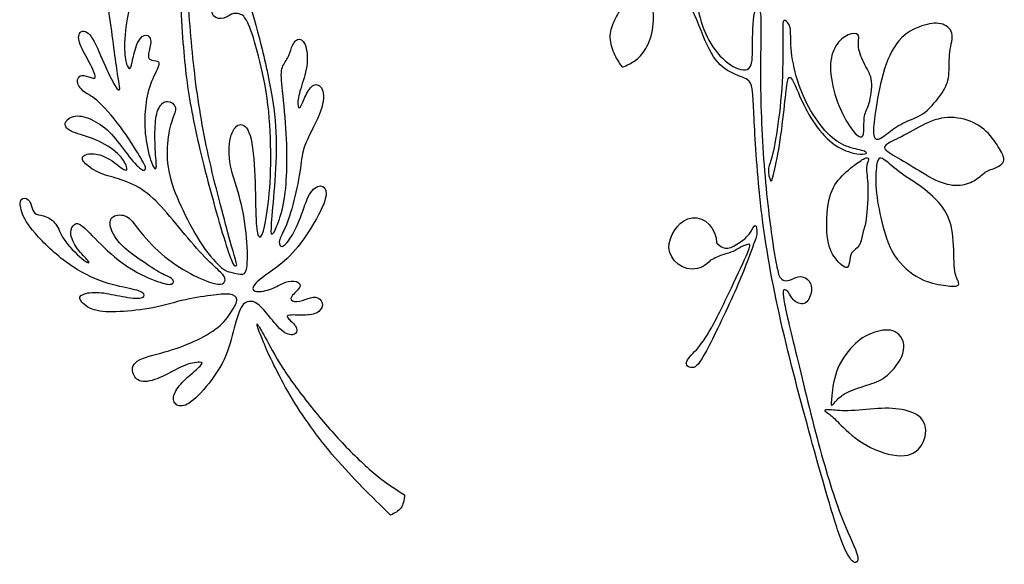
# Model space of a CAD drawing. Units: millimetres. Extents: x -149 to 167, y -95 to 120.
# Drawn here: x -131 to 31, y -94 to -4 of the extents above; entities that cross this region are included whole.
import ezdxf

# ---------------------------------------------------------------- set-up
doc = ezdxf.new("R2010")
doc.units = ezdxf.units.MM
doc.header["$MEASUREMENT"] = 0
doc.layers.add('DV1_Layer_1', color=18, linetype='Continuous')

msp = doc.modelspace()

# ---------------------------------------------------------------- linework, layer by layer
at = {"layer": 'DV1_Layer_1', "color": 5, "linetype": 'Continuous'}
for points, knots in [([(-105.29, 7.95), (-105.11, 4.44), (-104.94, 0.42), (-104.76, -2.89), (-104.47, -8.26), (-103.86, -15.23), (-102.26, -22.92), (-99.79, -32.72), (-98.13, -38.67), (-97.12, -41.65), (-96.62, -43.15), (-96.25, -44), (-96.03, -44.35), (-95.93, -44.5), (-95.59, -44.38), (-95.6, -44.2), (-95.61, -43.83), (-95.89, -43.15), (-97.55, -37.14), (-100.38, -26.69), (-102.62, -13.74), (-103.78, 0.79), (-104.36, 14.16), (-104.25, 15.15), (-104.22, 15.93), (-104.19, 16.71), (-104.19, 18.85), (-104.03, 19.98), (-103.97, 21.09), (-103.92, 22.21), (-103.86, 25.53), (-101.21, 29.84), (-98.3, 30.59), (-95.89, 29.51), (-93.74, 26.03), (-92.66, 25.94), (-92.57, 28.76), (-91.33, 29.68), (-92.16, 32), (-95.4, 32.91), (-97.39, 32.5), (-97.14, 33.58), (-93.98, 34.08), (-90.75, 33), (-88.59, 30.09), (-87.01, 27.77), (-85.02, 27.69), (-84.69, 29.93), (-86.43, 32.58), (-89.5, 34.58), (-88.51, 35.16), (-85.77, 34.49), (-84.69, 32.83), (-83.44, 32.83), (-82.2, 31.25), (-79.71, 29.35), (-77.71, 30.51), (-78.38, 33.16), (-81.95, 35.82), (-86.76, 36.48), (-88.59, 36.48), (-89.42, 37.23), (-88.84, 38.56), (-90.33, 38.56), (-96.06, 36.98), (-100.54, 33.25), (-102.62, 30.01), (-103.53, 29.93), (-102.45, 36.24), (-101.34, 43.37), (-100.24, 49.07), (-98.78, 54.27), (-97.83, 57.96), (-97.61, 58.79), (-98.97, 59.03), (-99.13, 58.41), (-99.79, 55.96), (-100.93, 51.59), (-102.67, 44.12), (-104.28, 35.65), (-105.11, 26.61), (-105.44, 24.37), (-106.44, 25.03), (-107.51, 32.08), (-110.42, 43.21), (-114.57, 56.49), (-117.48, 64.38), (-122.37, 72.93), (-126.77, 77.82), (-128.76, 77.74), (-128.85, 76.16), (-127.35, 74.09), (-125.61, 72.93), (-126.36, 72.34), (-128.68, 73.34), (-130.59, 73.09), (-128.68, 70.52), (-124.78, 69.6), (-120.38, 65.12), (-117.81, 61.47), (-117.89, 59.48), (-119.22, 60.31), (-122.04, 63.13), (-124.7, 63.88), (-125.61, 62.55), (-123.45, 59.48), (-119.97, 57.9), (-116.65, 54.75), (-114.49, 50.84), (-113.74, 48.44), (-115.57, 49.1), (-118.22, 52.34), (-121.29, 53.5), (-122.79, 52.17), (-121.96, 50.76), (-119.22, 49.68), (-119.72, 48.69), (-123.12, 50.01), (-125.78, 52.17), (-128.02, 52.92), (-128.18, 50.6), (-126.52, 48.52), (-121.05, 47.28), (-116.23, 45.78), (-112.99, 42.71), (-110, 36.4), (-107.93, 27.52), (-106.44, 23.37), (-105.77, 21.65), (-105.77, 21.06), (-105.77, 21.01), (-105.76, 20.97), (-105.76, 20.93)], [0, 0, 0, 0, 0.009174, 0.009174, 0.009174, 0.018349, 0.027523, 0.027523, 0.036697, 0.036697, 0.036697, 0.045872, 0.045872, 0.045872, 0.055046, 0.055046, 0.055046, 0.06422, 0.06422, 0.073394, 0.082569, 0.091743, 0.100917, 0.110092, 0.110092, 0.110092, 0.119266, 0.12844, 0.12844, 0.12844, 0.137615, 0.146789, 0.155963, 0.165138, 0.174312, 0.183486, 0.192661, 0.201835, 0.211009, 0.220183, 0.229358, 0.238532, 0.247706, 0.256881, 0.266055, 0.275229, 0.284404, 0.293578, 0.302752, 0.311927, 0.321101, 0.330275, 0.33945, 0.348624, 0.357798, 0.366972, 0.376147, 0.385321, 0.394495, 0.40367, 0.412844, 0.422018, 0.431193, 0.440367, 0.449541, 0.458716, 0.46789, 0.477064, 0.486239, 0.495413, 0.495413, 0.504587, 0.504587, 0.504587, 0.513761, 0.513761, 0.513761, 0.522936, 0.522936, 0.53211, 0.541284, 0.550459, 0.559633, 0.568807, 0.577982, 0.587156, 0.59633, 0.605505, 0.614679, 0.623853, 0.633028, 0.642202, 0.651376, 0.66055, 0.669725, 0.678899, 0.688073, 0.697248, 0.706422, 0.715596, 0.724771, 0.733945, 0.743119, 0.752294, 0.761468, 0.770642, 0.779817, 0.788991, 0.798165, 0.807339, 0.816514, 0.825688, 0.834862, 0.844037, 0.853211, 0.862385, 0.87156, 0.880734, 0.889908, 0.899083, 0.908257, 0.917431, 0.926606, 0.93578, 0.944954, 0.954128, 0.963303, 0.972477, 0.981651, 0.981651, 0.981651, 1, 1, 1, 1]), ([(4.06, -88.94), (4.85, -91.15), (5.56, -92.64), (6.78, -93.77), (7.29, -93.41), (7.03, -92.31), (6.78, -91.2), (5.76, -89.35), (4.62, -86.47), (3.48, -83.6), (2.21, -79.69), (-0.48, -69.87), (-1.9, -63.96), (-3, -59.4), (-4.1, -54.84), (-4.87, -51.63), (-5.15, -50.01), (-5.43, -48.38), (-5.22, -48.34), (-4.99, -48.39), (-4.76, -48.43), (-4.52, -48.56), (-4.32, -48.85), (-4.13, -49.14), (-3.99, -49.6), (-3.54, -50.03), (-3.1, -50.46), (-2.34, -50.86), (-1.75, -50.64), (-1.17, -50.41), (-0.76, -49.56), (-0.61, -48.82), (-0.47, -48.07), (-0.6, -47.43), (-0.94, -46.96), (-1.27, -46.49), (-1.81, -46.2), (-2.35, -46.19), (-2.9, -46.18), (-3.44, -46.45), (-3.89, -46.64), (-4.34, -46.82), (-4.7, -46.92), (-5.03, -46.84), (-5.35, -46.76), (-5.64, -46.5), (-5.8, -46.25), (-5.97, -46), (-6.03, -45.76), (-6.2, -44.95), (-6.38, -44.14), (-6.68, -42.77), (-7.59, -36.21), (-8.2, -31.02), (-8.56, -25.75), (-8.91, -20.49), (-9.01, -15.14), (-8.99, -11.04), (-8.97, -6.94), (-8.82, -4.09), (-9.2, -1.31), (-9.74, -1.38), (-10.01, -2.62), (-10.28, -3.87), (-10.3, -6.28), (-10.32, -9.98), (-10.32, -11.27), (-11.55, -12.25), (-12.77, -11.95), (-13.96, -11.15), (-15.16, -10.36), (-16.32, -9.08), (-17.21, -7.64), (-18.1, -6.2), (-18.71, -4.61), (-19.17, -2.63), (-19.63, -0.65), (-19.93, 1.72), (-19.98, 4), (-20.03, 6.29), (-19.83, 8.5), (-19.06, 10.25), (-18.29, 12), (-16.95, 13.28), (-15.9, 13.21), (-14.86, 13.13), (-14.11, 11.7), (-13.55, 11.61), (-12.99, 11.53), (-12.62, 12.8), (-12.45, 14.04), (-12.28, 15.27), (-12.31, 16.47), (-12.62, 17.34), (-12.93, 18.2), (-13.52, 18.73), (-14.11, 18.3), (-14.7, 17.87), (-15.28, 16.47), (-16.15, 15.4), (-17.01, 14.33), (-18.15, 13.58), (-19.11, 12.14), (-20.07, 10.69), (-20.84, 8.54), (-21.09, 6.54), (-21.35, 4.54), (-21.1, 2.69), (-21.15, 1.25), (-21.45, 1.66), (-22.06, 2.23), (-22.67, 2.79), (-23.59, 3.51), (-24.33, 4.48), (-25.07, 5.45), (-25.65, 6.66), (-26.98, 7.86), (-27.74, 7.84), (-28.09, 7.47), (-28.44, 7.1), (-28.37, 6.36), (-28.55, 4.99), (-28.79, 4.35), (-28.62, 3.71), (-28.44, 3.07), (-27.84, 2.44), (-26.7, 2.66), (-26.16, 3.51), (-25.09, 3.76), (-24.57, 3.15), (-23.73, 2.35), (-22.88, 1.56), (-21.73, 0.58), (-20.68, -1.3), (-19.63, -3.19), (-18.7, -5.97), (-17.78, -7.93), (-16.86, -9.89), (-15.95, -11.02), (-14.86, -11.79), (-13.76, -12.57), (-12.47, -12.99), (-10.84, -13.69), (-10.51, -13.97), (-10.12, -17.38), (-10.08, -20.53), (-9.77, -25.11), (-9.47, -29.69), (-8.91, -35.7), (-7.92, -41.87), (-6.93, -48.03), (-5.51, -54.35), (-3.86, -60.88), (-2.21, -67.41), (-0.33, -74.14), (1.04, -78.97), (2.41, -83.8), (3.27, -86.73), (4.06, -88.94)], [0, 0, 0, 0, 0.017241, 0.017241, 0.034483, 0.034483, 0.034483, 0.051724, 0.051724, 0.051724, 0.068966, 0.068966, 0.086207, 0.086207, 0.086207, 0.103448, 0.103448, 0.103448, 0.12069, 0.12069, 0.12069, 0.137931, 0.137931, 0.137931, 0.155172, 0.155172, 0.155172, 0.172414, 0.172414, 0.172414, 0.189655, 0.189655, 0.189655, 0.206897, 0.206897, 0.206897, 0.224138, 0.224138, 0.224138, 0.241379, 0.241379, 0.241379, 0.258621, 0.258621, 0.258621, 0.275862, 0.275862, 0.275862, 0.293103, 0.293103, 0.293103, 0.310345, 0.310345, 0.327586, 0.327586, 0.327586, 0.344828, 0.344828, 0.344828, 0.362069, 0.362069, 0.37931, 0.37931, 0.37931, 0.396552, 0.396552, 0.413793, 0.413793, 0.431034, 0.431034, 0.431034, 0.448276, 0.448276, 0.448276, 0.465517, 0.465517, 0.465517, 0.482759, 0.482759, 0.482759, 0.5, 0.5, 0.5, 0.517241, 0.517241, 0.517241, 0.534483, 0.534483, 0.534483, 0.551724, 0.551724, 0.551724, 0.568966, 0.568966, 0.568966, 0.586207, 0.586207, 0.586207, 0.603448, 0.603448, 0.603448, 0.62069, 0.62069, 0.62069, 0.637931, 0.637931, 0.637931, 0.655172, 0.655172, 0.672414, 0.672414, 0.672414, 0.689655, 0.689655, 0.689655, 0.706897, 0.706897, 0.724138, 0.724138, 0.724138, 0.741379, 0.741379, 0.758621, 0.758621, 0.758621, 0.775862, 0.775862, 0.793103, 0.793103, 0.810345, 0.810345, 0.810345, 0.827586, 0.827586, 0.827586, 0.844828, 0.844828, 0.844828, 0.862069, 0.862069, 0.862069, 0.87931, 0.87931, 0.896552, 0.896552, 0.913793, 0.913793, 0.913793, 0.931034, 0.931034, 0.931034, 0.948276, 0.948276, 0.948276, 0.965517, 0.965517, 0.965517, 1, 1, 1, 1]), ([(-96.56, -45.46), (-97.03, -45.36), (-97.64, -45.36), (-101.29, -41.46), (-104.61, -35.15), (-107.02, -29.42), (-107.27, -23.95), (-106.27, -19.96), (-105.27, -18.14), (-107.1, -16.72), (-108.68, -18.14), (-109.17, -20.96), (-109.09, -25.94), (-108.68, -28.84), (-109.67, -27.93), (-110.84, -22.95), (-110.84, -18.88), (-110.25, -14.81), (-108.26, -11.16), (-108.51, -10.42), (-110.09, -10.42), (-110.34, -9.59), (-109.51, -7.01), (-110.5, -5.85), (-112, -6.93), (-112.83, -10.42), (-113.16, -12.16), (-113.82, -11.33), (-114.32, -8.67), (-113.74, -2.36), (-112.41, 0.21), (-109.51, 3.94), (-109.92, 5.44), (-111.75, 5.02), (-113.16, 3.53), (-113.82, 4.03), (-113.33, 5.69), (-110.17, 8.93), (-108.18, 10.59), (-108.34, 12.66), (-110.84, 12.58), (-112.83, 10.75), (-113.74, 8.51), (-114.82, 6.19), (-115.65, 6.68), (-116.56, 9.51), (-118.06, 9.67), (-118.31, 7.68), (-116.89, -0.54), (-115.23, -13.65), (-114.74, -15.48), (-115.48, -15.31), (-117.56, -11), (-119.72, -5.6), (-121.63, -5.35), (-121.96, -7.26), (-120.69, -9.42), (-120.13, -10.45), (-119.57, -11.48), (-118.62, -13.45), (-119.24, -13.42), (-119.7, -13.27), (-120.16, -13.13), (-121.38, -12.57), (-122.29, -13.9), (-120.96, -15.81), (-118.72, -16.56), (-114.07, -22.2), (-111.08, -27.18), (-110.42, -28.43), (-111.17, -28.93), (-113.66, -26.1), (-116.23, -22.37), (-119.3, -20.13), (-122.46, -19.21), (-124.53, -20.87), (-123.12, -22.37), (-118.89, -23.28), (-114.82, -25.86), (-113.57, -28.26), (-113.82, -29.01), (-116.56, -26.6), (-119.22, -25.61), (-121.54, -26.19), (-120.71, -27.68), (-117.81, -29.42), (-114.32, -30.09), (-110.25, -32.16), (-106.77, -35.98), (-102.62, -41.21), (-98.96, -44.86), (-97.39, -46.19), (-97.55, -47.35), (-98.8, -47.69), (-103.12, -45.94), (-108.26, -42.62), (-112.16, -38.14), (-113.57, -35.82), (-116.4, -35.98), (-116.81, -37.89), (-114.9, -41.13), (-111.17, -43.62), (-108.01, -45.86), (-105.94, -46.44), (-106.02, -47.69), (-108.18, -47.27), (-113.33, -45.11), (-118.31, -40.8), (-121.63, -36.98), (-122.71, -37.64), (-123.37, -39.14), (-121.79, -42.04), (-119.63, -43.95), (-120.3, -44.12), (-124.45, -40.22), (-125.11, -37.64), (-127.1, -35.98), (-128.93, -36.07), (-129.43, -34.99), (-129.84, -33.24), (-131.5, -32.99), (-131.42, -35.32), (-129.59, -38.64), (-123.54, -44.45), (-117.31, -47.44), (-112.33, -48.27), (-110.59, -49.01), (-111.08, -50.01), (-115.07, -49.43), (-118.39, -48.6), (-121.46, -49.01), (-121.79, -50.09), (-119.38, -52), (-115.23, -52.09), (-109.34, -51.5), (-104.03, -49.84), (-98.96, -49.18), (-96.56, -48.93), (-95.15, -49.76), (-96.31, -51.84), (-98.38, -54.66), (-102.53, -56.98), (-107.35, -58.73), (-112.99, -59.97), (-112.91, -62.46), (-111.42, -63.96), (-107.85, -62.88), (-104.44, -60.72), (-101.21, -60.14), (-101.21, -60.72), (-103.86, -62.88), (-105.94, -65.12), (-106.27, -67.11), (-104.53, -68.02), (-101.79, -65.95), (-97.55, -60.55), (-96.14, -55.16), (-94.9, -50.59), (-93.49, -50.26), (-92.32, -50.26), (-90, -53), (-87.59, -55.99), (-85.52, -55.82), (-85.6, -54.33), (-87.43, -52.92), (-87.26, -52.42), (-84.02, -52.67), (-81.78, -52.17), (-81.12, -50.43), (-82.53, -49.26), (-84.19, -50.01), (-86.26, -50.51), (-86.82, -49.96), (-86.5, -49.47), (-86.19, -48.98), (-85.28, -48.28), (-85.13, -47.78), (-84.98, -47.29), (-85.58, -46.99), (-86.17, -46.92), (-86.76, -46.86), (-87.92, -47.19), (-90, -48.43), (-93.07, -48.93), (-93.07, -47.44), (-89.42, -45.03), (-86.02, -42.29), (-82.03, -36.31), (-80.29, -32.08), (-81.62, -30.75), (-83.69, -32.08), (-84.94, -36.48), (-86.93, -40.46), (-88.42, -41.63), (-88.75, -40.05), (-87.51, -38.39), (-85.85, -32.99), (-84.85, -27.18), (-84.69, -24.53), (-81.12, -18.38), (-81.2, -14.73), (-82.94, -14.07), (-84.27, -16.14), (-85.1, -18.63), (-85.68, -17.97), (-85.19, -15.31), (-83.69, -11.41), (-84.11, -7.18), (-85.68, -6.6), (-86.6, -8.26), (-87.01, -10.08), (-88.42, -11.58), (-88.09, -14.65), (-87.26, -22.95), (-87.26, -28.93), (-87.68, -34.24), (-89.09, -38.39), (-89.92, -39.63), (-90, -38.14), (-89.34, -31.5), (-88.84, -23.2), (-89.75, -15.56), (-92.16, -5.1), (-94.4, 1.87), (-94.73, 3.25), (-94.48, 4.48), (-94.06, 5.02), (-93.94, 5.4), (-93.81, 5.79), (-93.97, 6.02), (-94.2, 5.99), (-94.42, 5.96), (-94.7, 5.66), (-95.1, 5.16), (-95.21, 4.96), (-95.31, 4.79), (-95.4, 4.63), (-95.48, 4.49), (-95.76, 4.73), (-96.03, 4.97), (-96.97, 6.19), (-99.35, 10.23), (-100.41, 11.93), (-101.47, 13.63), (-102.41, 15.02), (-102.89, 15.74), (-103.37, 16.45), (-103.41, 16.51), (-103.43, 16.29), (-103.46, 16.07), (-103.47, 15.58), (-103.46, 15.06), (-103.43, 15.03), (-102.9, 14.26), (-102.37, 13.5), (-101.33, 12), (-100.25, 10.26), (-99.16, 8.51), (-96.89, 4.53), (-94.73, 0.54), (-94.32, -1.62), (-94.7, -1.73), (-95.08, -1.74), (-95.45, -1.75), (-96, -1.72), (-96.48, -1.47), (-96.95, -1.21), (-97.34, -0.74), (-98.42, -0.33), (-99.12, -0.4), (-99.46, -0.94), (-99.8, -1.49), (-99.8, -2.51), (-99.41, -3.03), (-99.02, -3.55), (-97.47, -3.61), (-96.56, -2.61), (-94.98, -2.61), (-93.9, -3.44), (-92.24, -8.34), (-90.33, -16.56), (-89.83, -25.61), (-90.17, -33.66), (-91.25, -39.47), (-91.99, -39.97), (-92.49, -37.73), (-92.49, -29.51), (-93.15, -21.79), (-95.23, -20.46), (-96.89, -22.78), (-96.97, -27.76), (-94.81, -33.41), (-93.82, -39.88), (-93.74, -45.61), (-94.45, -45.83), (-94.95, -45.79), (-95.45, -45.75), (-96.09, -45.56), (-96.56, -45.46)], [0, 0, 0, 0, 0.003922, 0.007843, 0.011765, 0.015686, 0.019608, 0.023529, 0.027451, 0.031373, 0.035294, 0.039216, 0.043137, 0.047059, 0.05098, 0.054902, 0.058824, 0.062745, 0.066667, 0.070588, 0.07451, 0.078431, 0.082353, 0.086275, 0.090196, 0.094118, 0.098039, 0.101961, 0.105882, 0.109804, 0.113725, 0.117647, 0.121569, 0.12549, 0.129412, 0.133333, 0.137255, 0.141176, 0.145098, 0.14902, 0.152941, 0.156863, 0.160784, 0.164706, 0.168627, 0.172549, 0.176471, 0.180392, 0.184314, 0.188235, 0.192157, 0.196078, 0.2, 0.203922, 0.207843, 0.211765, 0.215686, 0.215686, 0.215686, 0.219608, 0.223529, 0.223529, 0.223529, 0.227451, 0.231373, 0.235294, 0.239216, 0.243137, 0.247059, 0.25098, 0.254902, 0.258824, 0.262745, 0.266667, 0.270588, 0.27451, 0.278431, 0.282353, 0.286275, 0.290196, 0.294118, 0.298039, 0.301961, 0.305882, 0.309804, 0.313725, 0.317647, 0.321569, 0.32549, 0.329412, 0.333333, 0.337255, 0.341176, 0.345098, 0.34902, 0.352941, 0.356863, 0.360784, 0.364706, 0.368627, 0.372549, 0.376471, 0.380392, 0.384314, 0.388235, 0.392157, 0.396078, 0.4, 0.403922, 0.407843, 0.411765, 0.415686, 0.419608, 0.423529, 0.427451, 0.431373, 0.435294, 0.439216, 0.443137, 0.447059, 0.45098, 0.454902, 0.458824, 0.462745, 0.466667, 0.470588, 0.47451, 0.478431, 0.482353, 0.486275, 0.490196, 0.494118, 0.498039, 0.501961, 0.505882, 0.509804, 0.513725, 0.517647, 0.521569, 0.52549, 0.529412, 0.533333, 0.537255, 0.541176, 0.545098, 0.54902, 0.552941, 0.556863, 0.560784, 0.564706, 0.568627, 0.572549, 0.576471, 0.580392, 0.584314, 0.588235, 0.592157, 0.596078, 0.6, 0.603922, 0.607843, 0.611765, 0.615686, 0.619608, 0.623529, 0.627451, 0.631373, 0.635294, 0.639216, 0.643137, 0.647059, 0.65098, 0.654902, 0.654902, 0.654902, 0.658824, 0.658824, 0.658824, 0.662745, 0.662745, 0.662745, 0.666667, 0.670588, 0.67451, 0.678431, 0.682353, 0.686275, 0.690196, 0.694118, 0.698039, 0.701961, 0.705882, 0.709804, 0.713725, 0.717647, 0.721569, 0.72549, 0.729412, 0.733333, 0.737255, 0.741176, 0.745098, 0.74902, 0.752941, 0.756863, 0.760784, 0.764706, 0.768627, 0.772549, 0.776471, 0.780392, 0.784314, 0.788235, 0.792157, 0.796078, 0.8, 0.803922, 0.807843, 0.811765, 0.815686, 0.819608, 0.823529, 0.827451, 0.831373, 0.835294, 0.835294, 0.839216, 0.839216, 0.839216, 0.843137, 0.843137, 0.843137, 0.847059, 0.847059, 0.85098, 0.85098, 0.85098, 0.854902, 0.854902, 0.854902, 0.858824, 0.862745, 0.862745, 0.862745, 0.866667, 0.866667, 0.866667, 0.870588, 0.870588, 0.870588, 0.87451, 0.87451, 0.878431, 0.878431, 0.878431, 0.882353, 0.882353, 0.882353, 0.886275, 0.890196, 0.894118, 0.898039, 0.898039, 0.898039, 0.901961, 0.901961, 0.901961, 0.905882, 0.905882, 0.909804, 0.909804, 0.909804, 0.913725, 0.913725, 0.913725, 0.917647, 0.921569, 0.92549, 0.929412, 0.933333, 0.937255, 0.941176, 0.945098, 0.94902, 0.952941, 0.956863, 0.960784, 0.964706, 0.968627, 0.972549, 0.976471, 0.980392, 0.984314, 0.988235, 0.992157, 0.992157, 0.992157, 1, 1, 1, 1]), ([(-27.69, 0.99), (-27.33, 0.41), (-26.95, -0.56), (-26.79, -1.82), (-26.62, -3.08), (-26.66, -4.63), (-27.26, -7.25), (-27.82, -8.33), (-28.4, -9.11), (-28.99, -9.89), (-29.61, -10.38), (-30.18, -10.73), (-30.74, -11.09), (-31.25, -11.31), (-31.53, -11.42), (-31.81, -11.52), (-31.87, -11.52), (-32.1, -11.21), (-32.33, -10.9), (-32.74, -10.29), (-33.12, -9.47), (-33.5, -8.65), (-33.85, -7.61), (-33.89, -6.68), (-33.92, -5.74), (-33.63, -4.91), (-33.26, -4.06), (-32.89, -3.22), (-32.43, -2.35), (-31.91, -1.67), (-31.4, -1), (-30.82, -0.51), (-30.44, -0.12), (-30.05, 0.28), (-29.84, 0.59), (-29.71, 0.88), (-29.58, 1.17), (-29.53, 1.44), (-29.22, 1.79), (-28.97, 1.86), (-28.68, 1.8), (-28.39, 1.75), (-28.05, 1.56), (-27.69, 0.99)], [0, 0, 0, 0, 0.0625, 0.0625, 0.0625, 0.125, 0.125, 0.1875, 0.1875, 0.1875, 0.25, 0.25, 0.25, 0.3125, 0.3125, 0.3125, 0.375, 0.375, 0.375, 0.4375, 0.4375, 0.4375, 0.5, 0.5, 0.5, 0.5625, 0.5625, 0.5625, 0.625, 0.625, 0.625, 0.6875, 0.6875, 0.6875, 0.75, 0.75, 0.75, 0.8125, 0.8125, 0.875, 0.875, 0.875, 1, 1, 1, 1]), ([(-7.36, -30.3), (-7.51, -29.99), (-7.72, -29.07), (-7.66, -27.84), (-7.41, -27.53), (-7.11, -26.4), (-6.8, -25.27), (-6.45, -23.32), (-6.12, -20.97), (-5.79, -18.62), (-5.48, -15.87), (-5.37, -12.96), (-5.25, -10.04), (-5.33, -6.96), (-5.32, -5.38), (-5.31, -3.8), (-5.2, -3.72), (-4.94, -3.84), (-4.67, -3.96), (-4.24, -4.26), (-4.09, -5.01), (-3.94, -5.75), (-4.06, -6.93), (-3.94, -8.47), (-3.81, -10.02), (-3.43, -11.92), (-2.31, -15.51), (-1.58, -17.2), (-0.65, -18.78), (0.28, -20.36), (1.39, -21.83), (2.46, -22.83), (3.52, -23.83), (4.54, -24.37), (6.62, -25.09), (7.68, -25.27), (8.67, -25.63), (8.6, -25.81), (8.24, -25.9), (7.89, -25.99), (7.25, -25.99), (6.3, -25.74), (5.35, -25.5), (4.08, -25.01), (2.89, -24.1), (1.7, -23.19), (0.58, -21.85), (-0.33, -20.44), (-1.25, -19.03), (-1.96, -17.54), (-2.53, -16.27), (-3.1, -15), (-3.53, -13.94), (-4.16, -13.05), (-4.37, -13.2), (-4.53, -13.93), (-4.7, -14.66), (-4.82, -15.97), (-5.23, -19.77), (-5.51, -22.26), (-5.85, -24.38), (-6.19, -26.5), (-6.6, -28.25), (-6.85, -29.27), (-7.11, -30.3), (-7.21, -30.61), (-7.36, -30.3)], [0, 0, 0, 0, 0.04, 0.04, 0.08, 0.08, 0.08, 0.12, 0.12, 0.12, 0.16, 0.16, 0.16, 0.2, 0.2, 0.2, 0.24, 0.24, 0.24, 0.28, 0.28, 0.28, 0.32, 0.32, 0.32, 0.36, 0.36, 0.4, 0.4, 0.4, 0.44, 0.44, 0.44, 0.48, 0.48, 0.52, 0.52, 0.56, 0.56, 0.56, 0.6, 0.6, 0.6, 0.64, 0.64, 0.64, 0.68, 0.68, 0.68, 0.72, 0.72, 0.72, 0.76, 0.76, 0.8, 0.8, 0.8, 0.84, 0.84, 0.88, 0.88, 0.88, 0.92, 0.92, 0.92, 1, 1, 1, 1]), ([(10.02, -18.9), (10.28, -17.15), (10.68, -14.79), (11.29, -12.63), (11.91, -10.46), (12.74, -8.5), (15.01, -5.84), (16.45, -5.15), (17.67, -4.73), (18.9, -4.3), (19.91, -4.15), (20.8, -4.35), (21.69, -4.56), (22.45, -5.12), (22.64, -5.92), (22.84, -6.72), (22.47, -7.74), (22.32, -9.01), (22.17, -10.28), (22.23, -11.8), (22.12, -12.91), (22, -14.02), (21.71, -14.73), (21.02, -15.77), (20.33, -16.81), (19.24, -18.18), (18.21, -18.99), (17.18, -19.8), (16.22, -20.04), (15.26, -20.47), (14.29, -20.89), (13.33, -21.49), (12.5, -22.1), (11.68, -22.71), (10.99, -23.33), (10.51, -23.46), (10.03, -23.6), (9.75, -23.25), (9.68, -22.51), (9.61, -21.78), (9.75, -20.65), (10.02, -18.9)], [0, 0, 0, 0, 0.066667, 0.066667, 0.066667, 0.133333, 0.133333, 0.2, 0.2, 0.2, 0.266667, 0.266667, 0.266667, 0.333333, 0.333333, 0.333333, 0.4, 0.4, 0.4, 0.466667, 0.466667, 0.466667, 0.533333, 0.533333, 0.533333, 0.6, 0.6, 0.6, 0.666667, 0.666667, 0.666667, 0.733333, 0.733333, 0.733333, 0.8, 0.8, 0.8, 0.866667, 0.866667, 0.866667, 1, 1, 1, 1]), ([(5.71, -21.25), (4.97, -20.12), (4.12, -18.45), (3.52, -16.68), (2.93, -14.92), (2.58, -13.06), (2.58, -10.05), (2.93, -8.91), (3.47, -8.03), (4.02, -7.15), (4.77, -6.54), (5.49, -6.22), (6.21, -5.91), (6.91, -5.89), (7.14, -6.26), (7.37, -6.63), (7.13, -7.37), (7.23, -8.27), (7.33, -9.17), (7.77, -10.22), (8.25, -11.13), (8.74, -12.04), (9.26, -12.81), (9.38, -13.93), (9.51, -15.05), (9.24, -16.51), (8.66, -18.42), (8.34, -18.87), (8.08, -20.36), (8.13, -21.4), (8.03, -22.82), (7.87, -23.19), (7.48, -23.08), (7.09, -22.97), (6.45, -22.38), (5.71, -21.25)], [0, 0, 0, 0, 0.071429, 0.071429, 0.071429, 0.142857, 0.142857, 0.214286, 0.214286, 0.214286, 0.285714, 0.285714, 0.285714, 0.357143, 0.357143, 0.357143, 0.428571, 0.428571, 0.428571, 0.5, 0.5, 0.5, 0.571429, 0.571429, 0.571429, 0.642857, 0.642857, 0.714286, 0.714286, 0.785714, 0.785714, 0.857143, 0.857143, 0.857143, 1, 1, 1, 1]), ([(12.47, -23.95), (13.19, -23.56), (14.39, -23.02), (15.69, -22.31), (16.99, -21.61), (18.39, -20.74), (21.26, -19.81), (22.73, -19.76), (24.13, -20.04), (25.54, -20.32), (26.89, -20.94), (27.95, -21.82), (29.01, -22.7), (29.78, -23.84), (30.32, -24.72), (30.86, -25.59), (31.16, -26.19), (31.24, -26.62), (31.31, -27.05), (31.16, -27.31), (30.53, -27.85), (30.05, -28.13), (29.62, -28.29), (29.2, -28.45), (28.83, -28.49), (28.35, -28.8), (27.86, -29.11), (27.27, -29.68), (26.56, -30.15), (25.86, -30.62), (25.05, -30.98), (24.01, -31.06), (22.98, -31.15), (21.72, -30.96), (20.38, -30.38), (19.04, -29.81), (17.6, -28.86), (16.2, -28.01), (14.8, -27.15), (13.43, -26.4), (12.61, -25.88), (11.79, -25.37), (11.53, -25.1), (11.51, -24.84), (11.5, -24.59), (11.74, -24.34), (12.47, -23.95)], [0, 0, 0, 0, 0.058824, 0.058824, 0.058824, 0.117647, 0.117647, 0.176471, 0.176471, 0.176471, 0.235294, 0.235294, 0.235294, 0.294118, 0.294118, 0.294118, 0.352941, 0.352941, 0.352941, 0.411765, 0.411765, 0.470588, 0.470588, 0.470588, 0.529412, 0.529412, 0.529412, 0.588235, 0.588235, 0.588235, 0.647059, 0.647059, 0.647059, 0.705882, 0.705882, 0.705882, 0.764706, 0.764706, 0.764706, 0.823529, 0.823529, 0.823529, 0.882353, 0.882353, 0.882353, 1, 1, 1, 1]), ([(6.87, -27.5), (6.09, -28.08), (5.02, -28.94), (4.17, -29.89), (3.32, -30.84), (2.69, -31.88), (2.32, -33.59), (1.95, -35.31), (1.85, -37.7), (2.04, -39.44), (2.23, -41.17), (2.71, -42.27), (3.38, -43.16), (4.04, -44.06), (4.89, -44.77), (5.31, -44.65), (5.73, -44.53), (5.72, -43.58), (5.82, -42.99), (5.92, -42.39), (6.14, -42.16), (6.47, -41.89), (6.8, -41.61), (7.24, -41.29), (7.5, -40.71), (7.76, -40.13), (7.84, -39.3), (7.97, -38.74), (8.11, -38.17), (8.32, -37.88), (8.49, -36.58), (8.66, -35.28), (8.8, -32.98), (8.76, -31.38), (8.72, -29.77), (8.51, -28.86), (8.53, -28.2), (8.55, -27.54), (8.8, -27.13), (8.86, -26.86), (8.91, -26.59), (8.77, -26.46), (8.46, -26.55), (8.14, -26.63), (7.65, -26.92), (6.87, -27.5)], [0, 0, 0, 0, 0.0625, 0.0625, 0.0625, 0.125, 0.125, 0.125, 0.1875, 0.1875, 0.1875, 0.25, 0.25, 0.25, 0.3125, 0.3125, 0.3125, 0.375, 0.375, 0.375, 0.4375, 0.4375, 0.4375, 0.5, 0.5, 0.5, 0.5625, 0.5625, 0.5625, 0.625, 0.625, 0.625, 0.6875, 0.6875, 0.6875, 0.75, 0.75, 0.75, 0.8125, 0.8125, 0.8125, 0.875, 0.875, 0.875, 1, 1, 1, 1]), ([(11.9, -27.17), (12.55, -27.69), (13.58, -28.59), (14.68, -29.38), (15.79, -30.17), (16.97, -30.85), (18.17, -31.78), (19.38, -32.71), (20.61, -33.9), (21.42, -35.19), (22.23, -36.48), (22.63, -37.88), (22.81, -39.65), (22.99, -41.42), (22.97, -43.56), (23.09, -44.84), (23.22, -46.12), (23.5, -46.53), (23.66, -46.89), (23.82, -47.26), (23.86, -47.58), (23.48, -47.71), (23.11, -47.84), (22.32, -47.77), (21.24, -47.62), (20.16, -47.47), (18.79, -47.22), (17.32, -46.44), (15.84, -45.66), (12.67, -43.01), (11.53, -39.03), (11.07, -37.13), (10.61, -35.23), (10.27, -33.42), (10.14, -31.78), (10, -30.15), (10.08, -28.68), (10.33, -26.94), (10.51, -26.65), (10.74, -26.58), (10.97, -26.51), (11.25, -26.65), (11.9, -27.17)], [0, 0, 0, 0, 0.0625, 0.0625, 0.0625, 0.125, 0.125, 0.125, 0.1875, 0.1875, 0.1875, 0.25, 0.25, 0.25, 0.3125, 0.3125, 0.3125, 0.375, 0.375, 0.375, 0.4375, 0.4375, 0.4375, 0.5, 0.5, 0.5, 0.5625, 0.5625, 0.5625, 0.625, 0.6875, 0.6875, 0.6875, 0.75, 0.75, 0.75, 0.8125, 0.8125, 0.875, 0.875, 0.875, 1, 1, 1, 1]), ([(-17.26, -43.49), (-18, -44.38), (-19.1, -44.94), (-20.32, -44.94), (-22.57, -44.94), (-24.49, -42.69), (-23.69, -38.7), (-22.26, -36.73), (-20.32, -36.46), (-18.13, -36.16), (-16.3, -38.31), (-16.25, -40.6)], [0, 0, 0, 0, 0.2, 0.2, 0.2, 0.4, 0.4, 0.6, 0.6, 0.6, 1, 1, 1, 1]), ([(-16.23, -40.62), (-16.23, -40.62), (-16.22, -40.63), (-16.21, -40.64), (-15.78, -41.03), (-15.36, -41.41), (-14.82, -41.48), (-14.27, -41.54), (-13.61, -41.27), (-12.89, -40.83), (-12.17, -40.4), (-11.4, -39.81), (-10.87, -39.15), (-10.34, -38.48), (-10.05, -37.74), (-9.85, -37.73), (-9.65, -37.72), (-9.55, -38.44), (-9.64, -39.6), (-9.85, -40.03), (-10.28, -41.21), (-10.71, -42.39), (-11.37, -44.32), (-14.08, -50.61), (-16.14, -54.98), (-17.47, -57.57), (-18.8, -60.16), (-19.41, -60.99), (-20.04, -61.19), (-20.68, -61.4), (-21.34, -60.99), (-21.26, -60.42), (-21.19, -59.86), (-20.37, -59.14), (-19.6, -58.28), (-18.83, -57.42), (-18.09, -56.41), (-17.11, -54.66), (-16.14, -52.9), (-14.92, -50.38), (-12.69, -45.68), (-11.67, -43.5), (-11.17, -42.29), (-10.66, -41.09), (-10.66, -40.85), (-11.19, -40.83), (-11.72, -41.03), (-12.18, -41.28), (-12.64, -41.53), (-13.03, -41.82), (-13.51, -42.02), (-14, -42.22), (-14.58, -42.33), (-15.22, -42.56), (-15.86, -42.79), (-16.56, -43.14), (-17.26, -43.49)], [0, 0, 0, 0, 0.047619, 0.047619, 0.047619, 0.095238, 0.095238, 0.095238, 0.142857, 0.142857, 0.142857, 0.190476, 0.190476, 0.190476, 0.238095, 0.238095, 0.238095, 0.285714, 0.285714, 0.333333, 0.333333, 0.333333, 0.380952, 0.380952, 0.428571, 0.428571, 0.428571, 0.47619, 0.47619, 0.47619, 0.52381, 0.52381, 0.52381, 0.571429, 0.571429, 0.571429, 0.619048, 0.619048, 0.619048, 0.666667, 0.666667, 0.714286, 0.714286, 0.714286, 0.761905, 0.761905, 0.809524, 0.809524, 0.809524, 0.857143, 0.857143, 0.857143, 0.904762, 0.904762, 0.904762, 1, 1, 1, 1]), ([(-91.19, -57), (-90.36, -58.95), (-87.26, -65.7), (-79.62, -76.41), (-73.32, -82.55), (-70.16, -85.62), (-69.5, -85.32), (-68.17, -84.71), (-67.95, -83.1), (-67.84, -82.3), (-69.28, -81.39), (-72.15, -79.56), (-77.88, -74.17), (-83.28, -67.86), (-88.34, -61.13), (-91.16, -55.57), (-91.88, -54.52), (-92.24, -54), (-92.13, -54.52), (-92.02, -55.05), (-91.19, -57)], [0, 0, 0, 0, 0.076923, 0.153846, 0.230769, 0.230769, 0.230769, 0.307692, 0.384615, 0.384615, 0.384615, 0.461538, 0.538462, 0.615385, 0.692308, 0.769231, 0.846154, 0.846154, 0.846154, 1, 1, 1, 1]), ([(2.79, -65.84), (2.91, -64.71), (3.13, -62.95), (3.81, -61.34), (4.49, -59.73), (5.63, -58.26), (6.7, -57.27), (7.77, -56.27), (8.77, -55.75), (9.91, -55.38), (11.04, -55.02), (12.31, -54.81), (13.28, -55.31), (14.24, -55.81), (14.9, -57.02), (14.67, -58.37), (14.44, -59.73), (13.33, -61.23), (12.34, -62.17), (11.36, -63.12), (10.51, -63.5), (9.41, -63.88), (8.3, -64.26), (6.95, -64.63), (5.93, -65.07), (4.91, -65.5), (4.22, -66.01), (3.73, -66.5), (3.23, -66.99), (2.93, -67.48), (2.79, -67.48), (2.65, -67.47), (2.67, -66.97), (2.79, -65.84)], [0, 0, 0, 0, 0.083333, 0.083333, 0.083333, 0.166667, 0.166667, 0.166667, 0.25, 0.25, 0.25, 0.333333, 0.333333, 0.333333, 0.416667, 0.416667, 0.416667, 0.5, 0.5, 0.5, 0.583333, 0.583333, 0.583333, 0.666667, 0.666667, 0.666667, 0.75, 0.75, 0.75, 0.833333, 0.833333, 0.833333, 1, 1, 1, 1]), ([(2.51, -68.21), (3.14, -68.26), (4.1, -68.42), (5.5, -68.38), (6.91, -68.34), (8.76, -68.1), (10.42, -68), (12.08, -67.91), (13.56, -67.96), (14.91, -68.28), (16.27, -68.61), (17.51, -69.21), (18.03, -70.29), (18.55, -71.36), (18.35, -72.9), (17.01, -75.13), (15.86, -75.83), (14.19, -75.82), (12.52, -75.81), (10.31, -75.11), (8.51, -74.09), (6.71, -73.07), (5.31, -71.73), (4.36, -70.8), (3.41, -69.87), (2.9, -69.34), (2.46, -69), (2.03, -68.65), (1.66, -68.48), (1.62, -68.36), (1.59, -68.24), (1.88, -68.17), (2.51, -68.21)], [0, 0, 0, 0, 0.083333, 0.083333, 0.083333, 0.166667, 0.166667, 0.166667, 0.25, 0.25, 0.25, 0.333333, 0.333333, 0.333333, 0.416667, 0.416667, 0.5, 0.5, 0.5, 0.583333, 0.583333, 0.583333, 0.666667, 0.666667, 0.666667, 0.75, 0.75, 0.75, 0.833333, 0.833333, 0.833333, 1, 1, 1, 1])]:
    msp.add_open_spline(points, degree=3, knots=knots, dxfattribs=at)
msp.add_open_spline([(-16.25, -40.6), (-16.25, -40.6), (-16.24, -40.61), (-16.23, -40.62)], degree=3, dxfattribs=at)

doc.saveas('drawing.dxf')
